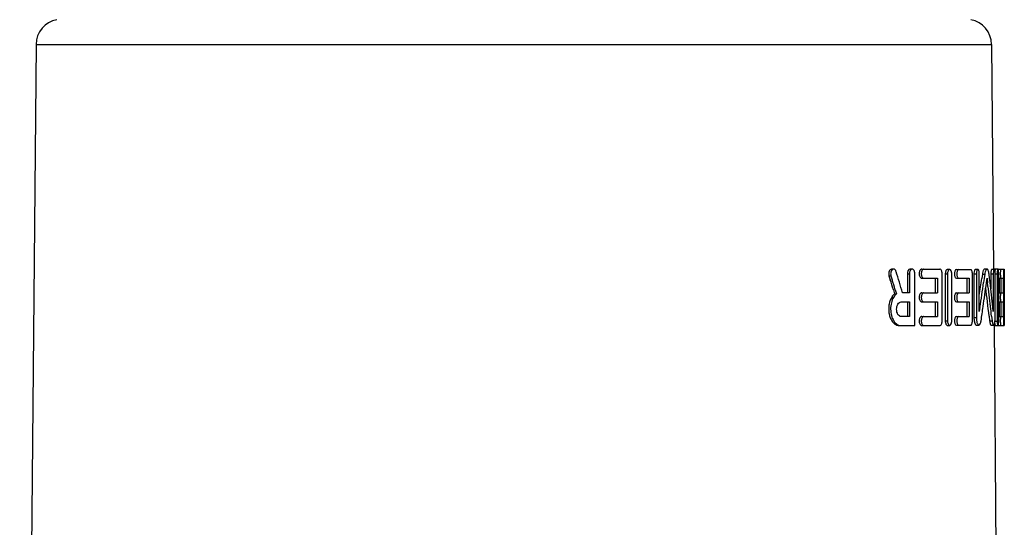
# Model space of a CAD drawing. Units: millimetres. Extents: x 0 to 297, y 0 to 210.
# Drawn here: x 175 to 213, y 150 to 170 of the extents above; entities that cross this region are included whole.
import ezdxf

# ---------------------------------------------------------------- set-up
doc = ezdxf.new("R2010")
doc.units = ezdxf.units.MM
doc.header["$LTSCALE"] = 16.335
doc.layers.get('0').update_dxf_attribs({"linetype": 'CONTINUOUS'})

msp = doc.modelspace()

# ---------------------------------------------------------------- linework, layer by layer
at = {"color": 7, "linetype": 'Continuous'}
for p, q in [((175.222, 169.386), (174.577, 95.503)), ((175.222, 169.386), (212.917, 169.386)), ((212.917, 169.386), (212.995, 160.518)), ((209.05, 160.519), (208.972, 160.519)), ((209.784, 160.519), (209.702, 160.519)), ((210.161, 160.519), (210.875, 160.519)), ((211.264, 160.509), (211.175, 160.509)), ((211.527, 160.499), (212.099, 160.499)), ((212.375, 160.509), (212.281, 160.509)), ((212.737, 160.519), (212.641, 160.519)), ((213.023, 160.509), (212.925, 160.509)), ((213.044, 160.519), (212.995, 160.519)), ((213.17, 160.519), (213.072, 160.519)), ((213.184, 160.519), (213.418, 160.519)), ((213.418, 160.518), (213.418, 160.519)), ((208.869, 160.26), (208.946, 160.26)), ((208.869, 160.26), (208.919, 160.1)), ((208.946, 160.26), (208.996, 160.1)), ((209.597, 160.339), (209.597, 159.584)), ((209.597, 160.339), (209.677, 160.339)), ((209.677, 160.339), (209.677, 159.584)), ((209.889, 158.289), (209.889, 160.339)), ((210.161, 160.159), (210.78, 160.159)), ((210.693, 160.159), (210.693, 159.584)), ((210.78, 160.159), (210.78, 159.584)), ((210.964, 158.469), (210.964, 160.339)), ((211.092, 160.329), (211.092, 158.479)), ((211.092, 160.329), (211.18, 160.329)), ((211.18, 160.329), (211.18, 158.479)), ((211.346, 158.479), (211.346, 160.329)), ((211.527, 160.159), (212.029, 160.159)), ((211.936, 160.159), (211.936, 159.584)), ((212.029, 160.159), (212.029, 159.584)), ((212.16, 158.479), (212.16, 160.329)), ((212.222, 160.329), (212.222, 158.616)), ((212.222, 160.329), (212.316, 160.329)), ((212.316, 160.329), (212.316, 158.616)), ((212.433, 158.844), (212.433, 160.329)), ((212.553, 160.317), (212.53, 160.153)), ((212.553, 160.317), (212.649, 160.317)), ((212.626, 160.153), (212.603, 159.99)), ((212.649, 160.317), (212.626, 160.153)), ((212.649, 160.317), (212.626, 160.153)), ((212.713, 159.972), (212.737, 160.159)), ((212.737, 160.159), (212.761, 159.972)), ((212.84, 160.153), (212.82, 160.317)), ((212.859, 159.99), (212.84, 160.153)), ((212.888, 160.329), (212.888, 159.74)), ((212.888, 160.329), (212.986, 160.329)), ((212.986, 160.329), (212.986, 158.844)), ((213.059, 160.339), (213.141, 160.339)), ((213.059, 158.616), (213.059, 160.329)), ((213.141, 160.339), (213.141, 158.469)), ((213.198, 158.469), (213.198, 160.339)), ((213.198, 160.159), (213.378, 160.159)), ((213.217, 160.159), (213.217, 159.584)), ((213.278, 160.159), (213.278, 159.584)), ((213.378, 160.159), (213.378, 159.584)), ((213.398, 158.469), (213.398, 160.339)), ((213.414, 160.339), (213.414, 158.469)), ((209.043, 159.701), (209.092, 159.542)), ((209.12, 159.701), (209.17, 159.542)), ((209.092, 159.542), (209.17, 159.542)), ((209.677, 159.584), (209.406, 159.584)), ((210.161, 159.584), (210.78, 159.584)), ((211.527, 159.584), (212.029, 159.584)), ((213.198, 159.584), (213.378, 159.584)), ((209.35, 159.224), (209.677, 159.224)), ((209.597, 159.224), (209.597, 158.649)), ((209.677, 159.224), (209.677, 158.649)), ((210.161, 159.224), (210.78, 159.224)), ((210.693, 159.224), (210.693, 158.649)), ((210.78, 159.224), (210.78, 158.649)), ((211.527, 159.224), (212.029, 159.224)), ((211.936, 159.224), (211.936, 158.649)), ((212.029, 159.224), (212.029, 158.649)), ((212.459, 159.008), (212.433, 158.844)), ((212.986, 158.844), (212.969, 159.008)), ((213.198, 159.224), (213.378, 159.224)), ((213.217, 159.224), (213.217, 158.649)), ((213.278, 159.224), (213.278, 158.649)), ((213.378, 159.224), (213.378, 158.649)), ((209.677, 158.649), (209.35, 158.649)), ((210.161, 158.649), (210.78, 158.649)), ((211.092, 158.479), (211.18, 158.479)), ((211.527, 158.649), (212.029, 158.649)), ((212.222, 158.616), (212.316, 158.616)), ((212.819, 158.667), (212.84, 158.481)), ((212.84, 158.481), (212.937, 158.481)), ((212.917, 158.667), (212.937, 158.481)), ((212.936, 158.492), (212.937, 158.481)), ((213.198, 158.649), (213.378, 158.649)), ((209.35, 158.289), (209.889, 158.289)), ((210.161, 158.289), (210.875, 158.289)), ((211.175, 158.299), (211.264, 158.299)), ((211.527, 158.309), (212.099, 158.309)), ((212.321, 158.309), (212.416, 158.309)), ((212.899, 158.309), (212.997, 158.309)), ((213.014, 158.309), (213.233, 133.239)), ((213.042, 158.469), (213.141, 158.469)), ((213.072, 158.289), (213.17, 158.289)), ((213.184, 158.289), (213.418, 158.289)), ((213.417, 158.289), (213.418, 158.289)), ((213.419, 158.442), (213.419, 158.469))]:
    msp.add_line(p, q, dxfattribs=at)
for centre, radius, start, end in [((176.222, 169.377), 1, 100.2812, 179.5), ((211.917, 169.377), 1, 0.5, 79.7188), ((208.972, 160.444), 0.0748, 90.0114, 96.5713), ((209.702, 160.46), 0.0593, 90.0404, 98.1448), ((211.175, 160.472), 0.037, 90.072, 100.3271), ((220.217, 160.342), 6.803, 179.1901, 179.8028), ((186.091, 160.344), 27.328, 359.9891, 0.1972), ((95.373, 124.722), 118.93, 17.10466, 17.30584), ((209.171, 160.33), 0.236, 192.7394, 197.4243), ((95.935, 124.69), 118.476, 17.18833, 17.39038), ((98.241, 126.219), 116.064, 16.70654, 17.13696), ((209.891, 160.339), 0.294, 174.7973, 179.9878), ((209.97, 160.339), 0.292, 174.7861, 179.9877), ((210.371, 160.339), 0.309, 177.3414, 182.6586), ((210.452, 160.339), 0.307, 177.3284, 182.6716), ((211.463, 160.329), 0.371, 175.8847, 179.992), ((211.549, 160.329), 0.369, 175.8759, 179.992), ((211.835, 160.329), 0.381, 175.5262, 184.4738), ((211.924, 160.329), 0.379, 175.5058, 184.4942), ((212.741, 160.329), 0.52, 177.0625, 179.9951), ((212.833, 160.329), 0.517, 177.0561, 179.9951), ((126.824, 172.047), 86.528, 351.64517, 352.09953), ((213.464, 160.193), 0.92, 171.2394, 172.2142), ((213.395, 160.203), 0.849, 169.5768, 171.25), ((213.512, 160.199), 0.871, 169.5538, 172.2054), ((213.708, 160.329), 0.82, 178.1388, 179.9969), ((213.802, 160.329), 0.816, 178.1348, 179.9969), ((214.154, 160.339), 1.014, 178.4993, 179.9974), ((214.591, 160.339), 1.33, 179.3829, 180.6171), ((220.533, 160.339), 7.119, 179.7854, 179.9987), ((126.993, 172.1), 86.463, 351.29036, 351.94825), ((127.887, 171.154), 85.56, 351.86044, 352.49052), ((128.887, 149.36), 84.447, 6.32796, 7.09185), ((129.157, 149.328), 84.279, 6.61724, 7.25562), ((129.874, 150.231), 83.557, 6.02937, 6.70705), ((209.469, 159.108), 0.577, 142.14, 146.0971), ((210.371, 159.404), 0.309, 177.3414, 182.6586), ((210.452, 159.404), 0.307, 177.3284, 182.6716), ((211.85, 159.404), 0.399, 177.9446, 182.0554), ((211.938, 159.404), 0.397, 177.9346, 182.0654), ((214.591, 159.404), 1.33, 179.3829, 180.6171), ((127.092, 171.267), 86.363, 351.48583, 351.86082), ((129.735, 149.396), 83.697, 6.3599, 6.61679), ((210.371, 158.469), 0.309, 177.3414, 182.6586), ((210.452, 158.469), 0.307, 177.3284, 182.6716), ((211.835, 158.479), 0.381, 175.5262, 184.4738), ((211.924, 158.479), 0.379, 175.5058, 184.4942), ((213.108, 158.616), 0.886, 179.9789, 185.7963), ((213.011, 158.606), 0.789, 185.7871, 188.7956), ((212.877, 158.585), 0.653, 188.7617, 192.2985), ((213.198, 158.616), 0.882, 179.9794, 185.8062), ((213.102, 158.606), 0.786, 185.7969, 188.8133), ((212.969, 158.585), 0.651, 188.7794, 192.3285), ((214.591, 158.469), 1.33, 179.3829, 180.6171), ((211.175, 158.336), 0.037, 259.6729, 269.928), ((211.264, 158.336), 0.0373, 259.7222, 269.9288), ((211.264, 158.336), 0.0371, 270.0633, 280.3034), ((214.145, 158.469), 1.005, 179.9914, 182.9406), ((220.601, 158.469), 7.187, 180.0023, 180.7935), ((194.856, 158.445), 18.563, 359.7667, 359.9913)]:
    msp.add_arc(centre, radius, start, end, dxfattribs=at)
for points, knots in [([(208.877, 160.439), (208.874, 160.431), (208.862, 160.398), (208.857, 160.362), (208.858, 160.336)], [0, 0, 0, 0, 0.239522, 1, 1, 1, 1]), ([(208.964, 160.518), (208.946, 160.516), (208.907, 160.495), (208.886, 160.459), (208.877, 160.439)], [0, 0, 0, 0, 0.448443, 1, 1, 1, 1]), ([(208.954, 160.439), (208.951, 160.431), (208.939, 160.398), (208.934, 160.362), (208.934, 160.335)], [0, 0, 0, 0, 0.239632, 1, 1, 1, 1]), ([(209.05, 160.519), (209.03, 160.519), (208.987, 160.5), (208.963, 160.461), (208.954, 160.439)], [0, 0, 0, 0, 0.446403, 1, 1, 1, 1]), ([(209.152, 160.418), (209.148, 160.432), (209.136, 160.459), (209.113, 160.492), (209.083, 160.514), (209.06, 160.519), (209.05, 160.519)], [0, 0, 0, 0, 0.294435, 0.557929, 0.789238, 1, 1, 1, 1]), ([(209.694, 160.518), (209.668, 160.515), (209.631, 160.48), (209.607, 160.421), (209.6, 160.385), (209.598, 160.365)], [0, 0, 0, 0, 0.418635, 0.693958, 1, 1, 1, 1]), ([(209.784, 160.519), (209.771, 160.519), (209.743, 160.509), (209.71, 160.474), (209.688, 160.424), (209.68, 160.386), (209.679, 160.365)], [0, 0, 0, 0, 0.192178, 0.420083, 0.69323, 1, 1, 1, 1]), ([(209.889, 160.339), (209.889, 160.362), (209.884, 160.406), (209.863, 160.464), (209.829, 160.506), (209.798, 160.519), (209.784, 160.519)], [0, 0, 0, 0, 0.306483, 0.58335, 0.811696, 1, 1, 1, 1]), ([(210.147, 160.517), (210.121, 160.51), (210.088, 160.47), (210.068, 160.41), (210.063, 160.373), (210.062, 160.353)], [0, 0, 0, 0, 0.415873, 0.694028, 1, 1, 1, 1]), ([(210.245, 160.519), (210.232, 160.519), (210.204, 160.507), (210.173, 160.469), (210.152, 160.416), (210.146, 160.375), (210.145, 160.353)], [0, 0, 0, 0, 0.183901, 0.410204, 0.68805, 1, 1, 1, 1]), ([(210.964, 160.339), (210.964, 160.362), (210.96, 160.406), (210.942, 160.463), (210.915, 160.505), (210.887, 160.519), (210.875, 160.519)], [0, 0, 0, 0, 0.320404, 0.605037, 0.829042, 1, 1, 1, 1]), ([(211.168, 160.508), (211.146, 160.504), (211.117, 160.466), (211.1, 160.411), (211.094, 160.375), (211.093, 160.355)], [0, 0, 0, 0, 0.389754, 0.674861, 1, 1, 1, 1]), ([(211.264, 160.509), (211.241, 160.509), (211.207, 160.47), (211.189, 160.414), (211.182, 160.376), (211.181, 160.355)], [0, 0, 0, 0, 0.380144, 0.667618, 1, 1, 1, 1]), ([(211.346, 160.329), (211.346, 160.352), (211.343, 160.386), (211.333, 160.428), (211.318, 160.471), (211.29, 160.509), (211.264, 160.509)], [0, 0, 0, 0, 0.330974, 0.484372, 0.623649, 1, 1, 1, 1]), ([(211.527, 160.499), (211.507, 160.499), (211.479, 160.462), (211.463, 160.412), (211.457, 160.377), (211.456, 160.359)], [0, 0, 0, 0, 0.369669, 0.660154, 1, 1, 1, 1]), ([(211.618, 160.499), (211.597, 160.499), (211.569, 160.463), (211.553, 160.412), (211.548, 160.377), (211.546, 160.359)], [0, 0, 0, 0, 0.370284, 0.660561, 1, 1, 1, 1]), ([(212.16, 160.329), (212.16, 160.351), (212.158, 160.391), (212.148, 160.439), (212.134, 160.469), (212.122, 160.488), (212.108, 160.499), (212.099, 160.499)], [0, 0, 0, 0, 0.341639, 0.638871, 0.759241, 0.858348, 1, 1, 1, 1]), ([(212.276, 160.508), (212.268, 160.506), (212.253, 160.491), (212.231, 160.44), (212.224, 160.391), (212.222, 160.355)], [0, 0, 0, 0, 0.144241, 0.364179, 1, 1, 1, 1]), ([(212.375, 160.509), (212.368, 160.509), (212.355, 160.5), (212.344, 160.483), (212.332, 160.456), (212.322, 160.413), (212.318, 160.376), (212.317, 160.355)], [0, 0, 0, 0, 0.136139, 0.232975, 0.351329, 0.648024, 1, 1, 1, 1]), ([(212.433, 160.329), (212.433, 160.352), (212.431, 160.395), (212.421, 160.445), (212.409, 160.477), (212.398, 160.497), (212.384, 160.509), (212.375, 160.509)], [0, 0, 0, 0, 0.347996, 0.649221, 0.769817, 0.867489, 1, 1, 1, 1]), ([(212.629, 160.516), (212.621, 160.512), (212.605, 160.496), (212.578, 160.443), (212.566, 160.394), (212.559, 160.357)], [0, 0, 0, 0, 0.151815, 0.368763, 1, 1, 1, 1]), ([(212.725, 160.516), (212.717, 160.512), (212.701, 160.496), (212.674, 160.443), (212.662, 160.394), (212.655, 160.357)], [0, 0, 0, 0, 0.152122, 0.369151, 1, 1, 1, 1]), ([(212.82, 160.317), (212.817, 160.345), (212.809, 160.395), (212.793, 160.452), (212.777, 160.487), (212.763, 160.508), (212.747, 160.519), (212.737, 160.519)], [0, 0, 0, 0, 0.36891, 0.663825, 0.778261, 0.87046, 1, 1, 1, 1]), ([(212.925, 160.509), (212.92, 160.509), (212.908, 160.491), (212.9, 160.461), (212.892, 160.412), (212.889, 160.376), (212.889, 160.355)], [0, 0, 0, 0, 0.105745, 0.316756, 0.626367, 1, 1, 1, 1]), ([(213.023, 160.509), (213.017, 160.509), (213.006, 160.491), (212.997, 160.461), (212.989, 160.412), (212.987, 160.376), (212.986, 160.355)], [0, 0, 0, 0, 0.105993, 0.317037, 0.626556, 1, 1, 1, 1]), ([(213.053, 160.428), (213.05, 160.448), (213.046, 160.474), (213.035, 160.501), (213.027, 160.509), (213.023, 160.509)], [0, 0, 0, 0, 0.679651, 0.882516, 1, 1, 1, 1]), ([(213.044, 160.519), (213.047, 160.519), (213.054, 160.513), (213.057, 160.506), (213.059, 160.501)], [0, 0, 0, 0, 0.373632, 1, 1, 1, 1]), ([(213.072, 160.519), (213.069, 160.519), (213.063, 160.513), (213.055, 160.491), (213.051, 160.47), (213.049, 160.453)], [0, 0, 0, 0, 0.108815, 0.309477, 1, 1, 1, 1]), ([(213.059, 160.329), (213.059, 160.338), (213.058, 160.371), (213.056, 160.404), (213.053, 160.428)], [0, 0, 0, 0, 0.26321, 1, 1, 1, 1]), ([(213.17, 160.519), (213.168, 160.519), (213.164, 160.515), (213.157, 160.5), (213.149, 160.47), (213.143, 160.422), (213.141, 160.386), (213.141, 160.365)], [0, 0, 0, 0, 0.037075, 0.099126, 0.308939, 0.621428, 1, 1, 1, 1]), ([(213.194, 160.438), (213.193, 160.449), (213.19, 160.469), (213.185, 160.495), (213.18, 160.511), (213.173, 160.519), (213.17, 160.519)], [0, 0, 0, 0, 0.393206, 0.695335, 0.896153, 1, 1, 1, 1]), ([(213.198, 160.339), (213.198, 160.348), (213.198, 160.381), (213.196, 160.414), (213.194, 160.438)], [0, 0, 0, 0, 0.263406, 1, 1, 1, 1]), ([(213.265, 160.43), (213.264, 160.424), (213.263, 160.398), (213.262, 160.373), (213.262, 160.353)], [0, 0, 0, 0, 0.235713, 1, 1, 1, 1]), ([(213.284, 160.519), (213.281, 160.519), (213.276, 160.508), (213.272, 160.492), (213.267, 160.464), (213.266, 160.442), (213.265, 160.43)], [0, 0, 0, 0, 0.090143, 0.290727, 0.598788, 1, 1, 1, 1]), ([(213.398, 160.339), (213.398, 160.362), (213.398, 160.395), (213.397, 160.438), (213.396, 160.465), (213.395, 160.486), (213.393, 160.504), (213.391, 160.512), (213.39, 160.519), (213.389, 160.519)], [0, 0, 0, 0, 0.380821, 0.553158, 0.704128, 0.827433, 0.91949, 0.977531, 1, 1, 1, 1]), ([(213.418, 160.519), (213.417, 160.519), (213.418, 160.516), (213.417, 160.513), (213.417, 160.505), (213.416, 160.496), (213.416, 160.485), (213.415, 160.465), (213.415, 160.449), (213.415, 160.438)], [0, 0, 0, 0, 0.018038, 0.069834, 0.153945, 0.268739, 0.412563, 0.583757, 1, 1, 1, 1]), ([(213.419, 160.438), (213.419, 160.457), (213.419, 160.481), (213.418, 160.507), (213.418, 160.516), (213.418, 160.518)], [0, 0, 0, 0, 0.693332, 0.900371, 1, 1, 1, 1]), ([(208.858, 160.336), (208.858, 160.329), (208.859, 160.303), (208.864, 160.278), (208.869, 160.26)], [0, 0, 0, 0, 0.255173, 1, 1, 1, 1]), ([(210.062, 160.325), (210.063, 160.303), (210.069, 160.262), (210.09, 160.208), (210.12, 160.17), (210.149, 160.159), (210.161, 160.159)], [0, 0, 0, 0, 0.312417, 0.590502, 0.816652, 1, 1, 1, 1]), ([(210.145, 160.325), (210.146, 160.303), (210.152, 160.262), (210.173, 160.208), (210.204, 160.17), (210.232, 160.159), (210.245, 160.159)], [0, 0, 0, 0, 0.31195, 0.589796, 0.816099, 1, 1, 1, 1]), ([(211.456, 160.299), (211.457, 160.281), (211.463, 160.246), (211.479, 160.195), (211.507, 160.159), (211.527, 160.159)], [0, 0, 0, 0, 0.339846, 0.630331, 1, 1, 1, 1]), ([(211.546, 160.299), (211.548, 160.281), (211.553, 160.246), (211.569, 160.195), (211.597, 160.159), (211.618, 160.159)], [0, 0, 0, 0, 0.339439, 0.629716, 1, 1, 1, 1]), ([(213.262, 160.325), (213.262, 160.318), (213.262, 160.292), (213.263, 160.267), (213.265, 160.248)], [0, 0, 0, 0, 0.26118, 1, 1, 1, 1]), ([(213.265, 160.248), (213.265, 160.237), (213.267, 160.218), (213.271, 160.192), (213.275, 160.174), (213.278, 160.164), (213.28, 160.161)], [0, 0, 0, 0, 0.363048, 0.657083, 0.87132, 1, 1, 1, 1]), ([(208.99, 159.43), (208.932, 159.344), (208.876, 159.188), (208.854, 158.971), (208.863, 158.801), (208.902, 158.641), (208.978, 158.466), (209.075, 158.356), (209.152, 158.318)], [0, 0, 0, 0, 0.253258, 0.392214, 0.531779, 0.666468, 0.791692, 1, 1, 1, 1]), ([(209.026, 159.358), (208.989, 159.287), (208.939, 159.126), (208.927, 158.875), (208.975, 158.634), (209.047, 158.49), (209.094, 158.432)], [0, 0, 0, 0, 0.247995, 0.512674, 0.770127, 1, 1, 1, 1]), ([(209.092, 159.542), (209.085, 159.536), (209.056, 159.512), (209.031, 159.485), (209.014, 159.462)], [0, 0, 0, 0, 0.239697, 1, 1, 1, 1]), ([(209.092, 159.463), (209.085, 159.455), (209.061, 159.422), (209.04, 159.386), (209.026, 159.358)], [0, 0, 0, 0, 0.241257, 1, 1, 1, 1]), ([(209.17, 159.542), (209.163, 159.536), (209.134, 159.512), (209.109, 159.485), (209.092, 159.463)], [0, 0, 0, 0, 0.239848, 1, 1, 1, 1]), ([(210.147, 159.582), (210.121, 159.575), (210.088, 159.535), (210.068, 159.475), (210.063, 159.438), (210.062, 159.418)], [0, 0, 0, 0, 0.415873, 0.694028, 1, 1, 1, 1]), ([(210.062, 159.39), (210.063, 159.368), (210.069, 159.327), (210.09, 159.273), (210.12, 159.235), (210.149, 159.224), (210.161, 159.224)], [0, 0, 0, 0, 0.312417, 0.590502, 0.816652, 1, 1, 1, 1]), ([(210.245, 159.584), (210.232, 159.584), (210.204, 159.572), (210.173, 159.534), (210.152, 159.481), (210.146, 159.44), (210.145, 159.418)], [0, 0, 0, 0, 0.183901, 0.410204, 0.68805, 1, 1, 1, 1]), ([(210.145, 159.39), (210.146, 159.368), (210.152, 159.327), (210.173, 159.273), (210.204, 159.235), (210.232, 159.224), (210.245, 159.224)], [0, 0, 0, 0, 0.31195, 0.589796, 0.816099, 1, 1, 1, 1]), ([(211.527, 159.584), (211.504, 159.584), (211.472, 159.539), (211.457, 159.481), (211.452, 159.44), (211.451, 159.418)], [0, 0, 0, 0, 0.36809, 0.661688, 1, 1, 1, 1]), ([(211.451, 159.39), (211.452, 159.368), (211.457, 159.327), (211.472, 159.268), (211.504, 159.224), (211.527, 159.224)], [0, 0, 0, 0, 0.338312, 0.63191, 1, 1, 1, 1]), ([(211.618, 159.584), (211.594, 159.584), (211.563, 159.539), (211.547, 159.481), (211.542, 159.44), (211.541, 159.418)], [0, 0, 0, 0, 0.368683, 0.662069, 1, 1, 1, 1]), ([(211.541, 159.39), (211.542, 159.368), (211.547, 159.327), (211.563, 159.268), (211.594, 159.224), (211.618, 159.224)], [0, 0, 0, 0, 0.337931, 0.631317, 1, 1, 1, 1]), ([(213.284, 159.584), (213.282, 159.584), (213.278, 159.579), (213.275, 159.57), (213.271, 159.555), (213.267, 159.525), (213.263, 159.479), (213.262, 159.44), (213.262, 159.418)], [0, 0, 0, 0, 0.030282, 0.090054, 0.18126, 0.302171, 0.619997, 1, 1, 1, 1]), ([(213.262, 159.39), (213.262, 159.368), (213.263, 159.329), (213.267, 159.283), (213.271, 159.253), (213.275, 159.238), (213.278, 159.229), (213.282, 159.224), (213.284, 159.224)], [0, 0, 0, 0, 0.380003, 0.697829, 0.81874, 0.909946, 0.969718, 1, 1, 1, 1]), ([(209.35, 158.649), (209.326, 158.649), (209.274, 158.668), (209.217, 158.735), (209.18, 158.829), (209.167, 158.936), (209.18, 159.044), (209.217, 159.138), (209.274, 159.204), (209.326, 159.224), (209.35, 159.224)], [0, 0, 0, 0, 0.097167, 0.212495, 0.349715, 0.5, 0.650285, 0.787505, 0.902833, 1, 1, 1, 1]), ([(210.147, 158.647), (210.121, 158.64), (210.088, 158.6), (210.068, 158.54), (210.063, 158.503), (210.062, 158.483)], [0, 0, 0, 0, 0.415873, 0.694028, 1, 1, 1, 1]), ([(210.245, 158.649), (210.232, 158.649), (210.204, 158.637), (210.173, 158.599), (210.152, 158.546), (210.146, 158.505), (210.145, 158.483)], [0, 0, 0, 0, 0.183901, 0.410204, 0.68805, 1, 1, 1, 1]), ([(211.092, 158.479), (211.092, 158.47), (211.093, 158.437), (211.098, 158.403), (211.106, 158.379)], [0, 0, 0, 0, 0.26084, 1, 1, 1, 1]), ([(211.18, 158.479), (211.18, 158.472), (211.181, 158.447), (211.184, 158.422), (211.188, 158.403)], [0, 0, 0, 0, 0.255927, 1, 1, 1, 1]), ([(211.27, 158.299), (211.296, 158.304), (211.326, 158.351), (211.342, 158.415), (211.346, 158.457), (211.346, 158.479)], [0, 0, 0, 0, 0.387223, 0.676497, 1, 1, 1, 1]), ([(211.527, 158.649), (211.507, 158.649), (211.479, 158.612), (211.463, 158.562), (211.457, 158.527), (211.456, 158.509)], [0, 0, 0, 0, 0.369669, 0.660154, 1, 1, 1, 1]), ([(211.618, 158.649), (211.597, 158.649), (211.569, 158.613), (211.553, 158.562), (211.548, 158.527), (211.546, 158.509)], [0, 0, 0, 0, 0.370284, 0.660561, 1, 1, 1, 1]), ([(212.099, 158.309), (212.108, 158.309), (212.122, 158.319), (212.134, 158.339), (212.148, 158.369), (212.158, 158.416), (212.16, 158.457), (212.16, 158.479)], [0, 0, 0, 0, 0.141652, 0.240759, 0.361129, 0.658361, 1, 1, 1, 1]), ([(212.416, 158.309), (212.439, 158.309), (212.471, 158.353), (212.49, 158.413), (212.499, 158.457), (212.503, 158.481)], [0, 0, 0, 0, 0.345768, 0.638646, 1, 1, 1, 1]), ([(212.84, 158.481), (212.841, 158.474), (212.844, 158.449), (212.848, 158.424), (212.851, 158.406)], [0, 0, 0, 0, 0.267399, 1, 1, 1, 1]), ([(212.937, 158.481), (212.94, 158.459), (212.946, 158.419), (212.958, 158.366), (212.971, 158.33), (212.985, 158.313), (212.992, 158.31)], [0, 0, 0, 0, 0.365212, 0.662138, 0.874026, 1, 1, 1, 1]), ([(212.997, 158.309), (213.008, 158.309), (213.023, 158.333), (213.033, 158.363), (213.042, 158.402), (213.049, 158.448), (213.057, 158.52), (213.059, 158.577), (213.059, 158.616)], [0, 0, 0, 0, 0.104908, 0.199657, 0.321748, 0.468184, 0.634313, 1, 1, 1, 1]), ([(213.284, 158.649), (213.282, 158.649), (213.278, 158.644), (213.275, 158.635), (213.271, 158.62), (213.267, 158.59), (213.263, 158.544), (213.262, 158.505), (213.262, 158.483)], [0, 0, 0, 0, 0.030282, 0.090054, 0.18126, 0.302171, 0.619997, 1, 1, 1, 1]), ([(209.094, 158.432), (209.127, 158.39), (209.203, 158.32), (209.304, 158.289), (209.35, 158.289)], [0, 0, 0, 0, 0.535175, 1, 1, 1, 1]), ([(209.152, 158.318), (209.161, 158.314), (209.199, 158.297), (209.241, 158.289), (209.271, 158.289)], [0, 0, 0, 0, 0.259317, 1, 1, 1, 1]), ([(210.062, 158.455), (210.063, 158.433), (210.069, 158.392), (210.09, 158.338), (210.12, 158.3), (210.149, 158.289), (210.161, 158.289)], [0, 0, 0, 0, 0.312417, 0.590502, 0.816652, 1, 1, 1, 1]), ([(210.145, 158.455), (210.146, 158.433), (210.152, 158.392), (210.173, 158.338), (210.204, 158.3), (210.232, 158.289), (210.245, 158.289)], [0, 0, 0, 0, 0.31195, 0.589796, 0.816099, 1, 1, 1, 1]), ([(210.875, 158.289), (210.887, 158.289), (210.915, 158.303), (210.942, 158.345), (210.96, 158.402), (210.964, 158.446), (210.964, 158.469)], [0, 0, 0, 0, 0.170958, 0.394963, 0.679596, 1, 1, 1, 1]), ([(211.106, 158.379), (211.112, 158.36), (211.125, 158.327), (211.154, 158.302), (211.168, 158.299)], [0, 0, 0, 0, 0.588576, 1, 1, 1, 1]), ([(211.188, 158.403), (211.193, 158.378), (211.206, 158.337), (211.24, 158.303), (211.257, 158.299)], [0, 0, 0, 0, 0.597858, 1, 1, 1, 1]), ([(211.456, 158.449), (211.457, 158.431), (211.463, 158.396), (211.479, 158.345), (211.507, 158.309), (211.527, 158.309)], [0, 0, 0, 0, 0.339846, 0.630331, 1, 1, 1, 1]), ([(211.546, 158.449), (211.548, 158.431), (211.553, 158.396), (211.569, 158.345), (211.597, 158.309), (211.618, 158.309)], [0, 0, 0, 0, 0.339439, 0.629716, 1, 1, 1, 1]), ([(212.239, 158.446), (212.24, 158.442), (212.242, 158.43), (212.246, 158.418), (212.248, 158.409)], [0, 0, 0, 0, 0.259536, 1, 1, 1, 1]), ([(212.248, 158.409), (212.249, 158.406), (212.253, 158.395), (212.256, 158.385), (212.259, 158.377)], [0, 0, 0, 0, 0.261743, 1, 1, 1, 1]), ([(212.259, 158.377), (212.263, 158.367), (212.272, 158.35), (212.289, 158.323), (212.309, 158.309), (212.321, 158.309)], [0, 0, 0, 0, 0.337344, 0.613331, 1, 1, 1, 1]), ([(212.333, 158.446), (212.337, 158.427), (212.347, 158.392), (212.368, 158.343), (212.397, 158.309), (212.416, 158.309)], [0, 0, 0, 0, 0.355783, 0.643402, 1, 1, 1, 1]), ([(212.851, 158.406), (212.854, 158.392), (212.86, 158.368), (212.871, 158.337), (212.883, 158.316), (212.894, 158.309), (212.899, 158.309)], [0, 0, 0, 0, 0.377653, 0.669836, 0.870962, 1, 1, 1, 1]), ([(213.051, 158.339), (213.048, 158.329), (213.042, 158.312), (213.032, 158.295), (213.026, 158.291)], [0, 0, 0, 0, 0.610693, 1, 1, 1, 1]), ([(213.047, 158.369), (213.048, 158.359), (213.051, 158.34), (213.056, 158.316), (213.061, 158.3), (213.066, 158.291), (213.069, 158.289)], [0, 0, 0, 0, 0.373201, 0.668968, 0.878394, 1, 1, 1, 1]), ([(213.069, 158.289), (213.07, 158.289), (213.07, 158.289), (213.071, 158.289), (213.072, 158.289)], [0, 0, 0, 0, 0.515838, 1, 1, 1, 1]), ([(213.142, 158.417), (213.142, 158.413), (213.143, 158.397), (213.144, 158.381), (213.146, 158.37)], [0, 0, 0, 0, 0.2616, 1, 1, 1, 1]), ([(213.146, 158.37), (213.147, 158.359), (213.149, 158.341), (213.154, 158.316), (213.16, 158.3), (213.165, 158.291), (213.168, 158.289)], [0, 0, 0, 0, 0.373059, 0.668772, 0.87823, 1, 1, 1, 1]), ([(213.168, 158.289), (213.168, 158.289), (213.169, 158.289), (213.17, 158.289), (213.17, 158.289)], [0, 0, 0, 0, 0.515699, 1, 1, 1, 1]), ([(213.17, 158.289), (213.173, 158.289), (213.178, 158.294), (213.185, 158.311), (213.192, 158.348), (213.197, 158.403), (213.198, 158.446), (213.198, 158.469)], [0, 0, 0, 0, 0.035744, 0.098364, 0.313017, 0.629167, 1, 1, 1, 1]), ([(213.262, 158.455), (213.262, 158.448), (213.262, 158.422), (213.263, 158.397), (213.265, 158.378)], [0, 0, 0, 0, 0.26118, 1, 1, 1, 1]), ([(213.265, 158.378), (213.265, 158.372), (213.267, 158.352), (213.269, 158.333), (213.272, 158.319)], [0, 0, 0, 0, 0.288741, 1, 1, 1, 1]), ([(213.272, 158.319), (213.273, 158.313), (213.275, 158.303), (213.278, 158.294), (213.28, 158.291)], [0, 0, 0, 0, 0.623639, 1, 1, 1, 1]), ([(213.389, 158.289), (213.39, 158.289), (213.391, 158.296), (213.393, 158.304), (213.395, 158.322), (213.396, 158.343), (213.397, 158.37), (213.398, 158.413), (213.398, 158.446), (213.398, 158.469)], [0, 0, 0, 0, 0.022469, 0.08051, 0.172567, 0.295872, 0.446842, 0.619179, 1, 1, 1, 1]), ([(213.415, 158.37), (213.415, 158.351), (213.415, 158.327), (213.417, 158.3), (213.417, 158.292), (213.417, 158.289)], [0, 0, 0, 0, 0.693199, 0.900272, 1, 1, 1, 1]), ([(213.418, 158.289), (213.418, 158.289), (213.418, 158.292), (213.418, 158.295), (213.418, 158.302), (213.419, 158.311), (213.419, 158.323), (213.419, 158.343), (213.419, 158.358), (213.419, 158.37)], [0, 0, 0, 0, 0.017967, 0.06971, 0.153789, 0.268573, 0.412407, 0.583634, 1, 1, 1, 1])]:
    msp.add_open_spline(points, degree=3, knots=knots, dxfattribs=at)
for points in [[(210.161, 160.519), (210.156, 160.519), (210.151, 160.518), (210.147, 160.517)], [(212.281, 160.509), (212.279, 160.509), (212.278, 160.509), (212.276, 160.508)], [(212.641, 160.519), (212.637, 160.519), (212.633, 160.518), (212.629, 160.516)], [(212.737, 160.519), (212.733, 160.519), (212.729, 160.518), (212.725, 160.516)], [(208.934, 160.335), (208.935, 160.316), (208.937, 160.297), (208.941, 160.278)], [(213.28, 160.161), (213.281, 160.16), (213.282, 160.159), (213.284, 160.159)], [(210.161, 159.584), (210.156, 159.584), (210.151, 159.583), (210.147, 159.582)], [(210.161, 158.649), (210.156, 158.649), (210.151, 158.648), (210.147, 158.647)], [(212.992, 158.31), (212.994, 158.309), (212.995, 158.309), (212.997, 158.309)], [(213.026, 158.291), (213.023, 158.29), (213.02, 158.289), (213.018, 158.289)], [(213.181, 158.291), (213.182, 158.29), (213.183, 158.289), (213.184, 158.289)], [(213.28, 158.291), (213.281, 158.29), (213.282, 158.289), (213.284, 158.289)]]:
    msp.add_open_spline(points, degree=3, dxfattribs=at)

doc.saveas('drawing.dxf')
